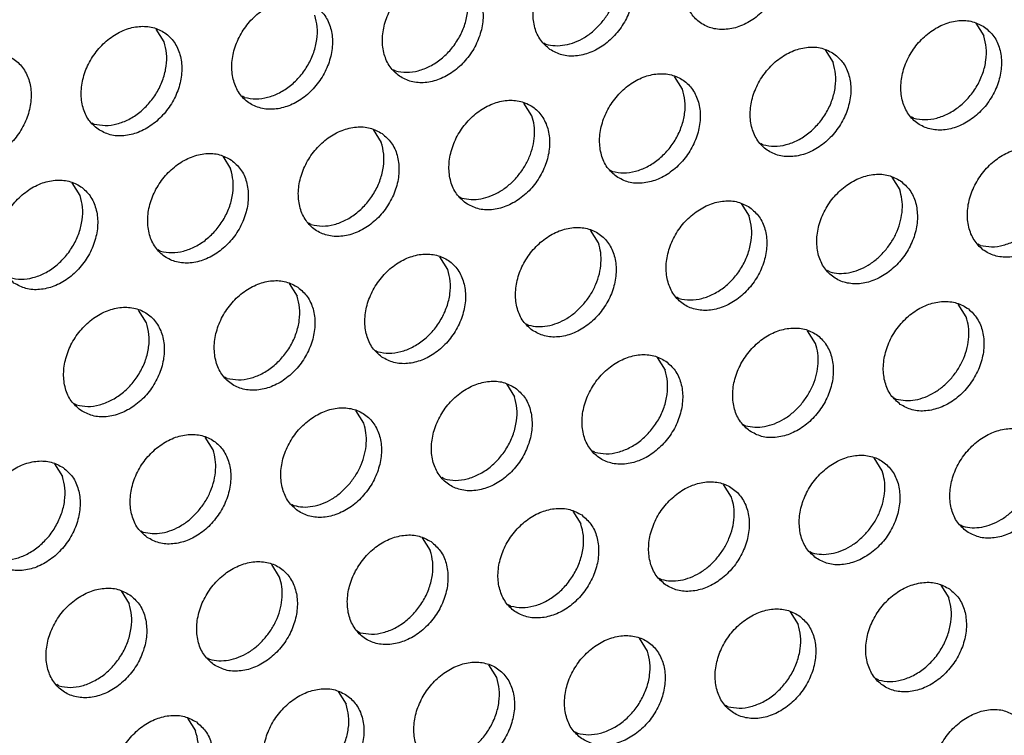
# Model space of a CAD drawing. Units: millimetres. Extents: x 28 to 622, y -25 to 395.
# Drawn here: x 516 to 522, y 87 to 92 of the extents above; entities that cross this region are included whole.
import ezdxf

# ---------------------------------------------------------------- set-up
doc = ezdxf.new("R2010")
doc.units = ezdxf.units.MM

# ---------------------------------------------------------------- blocks, each defined once
blk = doc.blocks.new('frontpaneel_bg61_ansaug_vorne__53', base_point=(2142.012, 311.708))
at = {"color": 1, "linetype": 'Continuous'}
for p, q in [((2611.016, 458.759), (2611.288, 458.324)), ((2583.333, 458.125), (2583.061, 458.559)), ((2596.278, 458.087), (2596.357, 458.043)), ((2605.879, 457.851), (2606.151, 457.417)), ((2591.141, 457.18), (2591.22, 457.135)), ((2601.014, 456.509), (2600.742, 456.943)), ((2586.083, 456.227), (2586.004, 456.272)), ((2595.877, 455.602), (2595.605, 456.036)), ((2580.867, 455.365), (2580.946, 455.32)), ((2608.9, 455.519), (2608.821, 455.564)), ((2590.468, 455.128), (2590.74, 454.694)), ((2603.763, 454.611), (2603.684, 454.656)), ((2585.331, 454.221), (2585.603, 453.786)), ((2598.547, 453.749), (2598.626, 453.704)), ((2580.466, 452.879), (2580.194, 453.313)), ((2608.148, 453.512), (2608.42, 453.078)), ((2593.41, 452.841), (2593.489, 452.796)), ((2603.011, 452.605), (2603.283, 452.171)), ((2588.352, 451.889), (2588.273, 451.934)), ((2598.146, 451.263), (2597.874, 451.697)), ((2583.215, 450.981), (2583.136, 451.026)), ((2611.17, 451.18), (2611.091, 451.225)), ((2593.009, 450.355), (2592.737, 450.789)), ((2606.033, 450.273), (2605.954, 450.318)), ((2587.6, 449.882), (2587.872, 449.448)), ((2600.896, 449.365), (2600.817, 449.41)), ((2582.735, 448.54), (2582.463, 448.974)), ((2610.69, 448.739), (2610.418, 449.173)), ((2595.68, 448.502), (2595.759, 448.458)), ((2605.553, 447.832), (2605.281, 448.266)), ((2590.543, 447.595), (2590.622, 447.55)), ((2600.144, 447.358), (2600.416, 446.924)), ((2585.485, 446.642), (2585.406, 446.687)), ((2595.007, 446.451), (2595.279, 446.017)), ((2608.223, 445.979), (2608.302, 445.934)), ((2580.269, 445.78), (2580.348, 445.735)), ((2590.142, 445.109), (2589.87, 445.543)), ((2603.086, 445.071), (2603.165, 445.026)), ((2585.005, 444.201), (2584.733, 444.636)), ((2598.028, 444.119), (2597.949, 444.164)), ((2607.822, 443.493), (2607.55, 443.927)), ((2579.596, 443.728), (2579.868, 443.294)), ((2592.891, 443.211), (2592.812, 443.256)), ((2602.685, 442.585), (2602.413, 443.02)), ((2587.675, 442.349), (2587.754, 442.304)), ((2597.276, 442.112), (2597.548, 441.678)), ((2610.493, 441.64), (2610.572, 441.595)), ((2582.538, 441.441), (2582.617, 441.396)), ((2592.139, 441.204), (2592.411, 440.77)), ((2605.356, 440.733), (2605.435, 440.688)), ((2587.274, 439.863), (2587.002, 440.297)), ((2600.219, 439.825), (2600.298, 439.78)), ((2609.82, 439.588), (2610.092, 439.154)), ((2581.865, 439.389), (2582.137, 438.955)), ((2595.16, 438.872), (2595.082, 438.917)), ((2604.683, 438.681), (2604.955, 438.247)), ((2590.023, 437.965), (2589.945, 438.01)), ((2599.818, 437.339), (2599.546, 437.773)), ((2584.807, 437.102), (2584.886, 437.057)), ((2594.681, 436.432), (2594.409, 436.866)), ((2579.749, 436.15), (2579.67, 436.195)), ((2607.704, 436.349), (2607.625, 436.394)), ((2589.272, 435.958), (2589.544, 435.524)), ((2602.567, 435.441), (2602.488, 435.486)), ((2584.135, 435.05), (2584.407, 434.616)), ((2597.351, 434.579), (2597.43, 434.534))]:
    blk.add_line(p, q, dxfattribs=at)
for points in [[(2603.907, 462.059), (2603.499, 462.243), (2603.032, 462.279), (2602.544, 462.163), (2602.074, 461.906), (2601.66, 461.529), (2601.336, 461.061), (2601.128, 460.54), (2601.053, 460.01), (2601.117, 459.512), (2601.314, 459.087), (2601.63, 458.77), (2602.038, 458.586), (2602.505, 458.551), (2602.994, 458.666), (2603.464, 458.923), (2603.878, 459.3), (2604.202, 459.768), (2604.41, 460.289), (2604.485, 460.819), (2604.421, 461.317), (2604.223, 461.742), (2603.907, 462.059)], [(2596.493, 457.863), (2596.901, 457.679), (2597.368, 457.643), (2597.857, 457.758), (2598.327, 458.015), (2598.741, 458.393), (2599.065, 458.861), (2599.273, 459.381), (2599.348, 459.912), (2599.284, 460.409), (2599.086, 460.834), (2598.77, 461.151), (2598.362, 461.335), (2597.895, 461.371), (2597.407, 461.256), (2596.937, 460.999), (2596.523, 460.621), (2596.199, 460.153), (2595.991, 459.633), (2595.916, 459.102), (2595.98, 458.605), (2596.177, 458.18), (2596.493, 457.863)], [(2598.248, 458.772), (2598.478, 459.089), (2598.656, 459.436), (2598.775, 459.799), (2598.831, 460.165), (2598.82, 460.519), (2598.744, 460.848)], [(2591.356, 456.955), (2591.764, 456.771), (2592.231, 456.735), (2592.719, 456.851), (2593.19, 457.107), (2593.604, 457.485), (2593.928, 457.953), (2594.136, 458.474), (2594.211, 459.004), (2594.147, 459.502), (2593.949, 459.926), (2593.633, 460.244), (2593.225, 460.428), (2592.758, 460.463), (2592.27, 460.348), (2591.8, 460.091), (2591.386, 459.714), (2591.062, 459.246), (2590.854, 458.725), (2590.779, 458.195), (2590.843, 457.697), (2591.04, 457.272), (2591.356, 456.955)], [(2591.22, 457.135), (2591.6, 457.086), (2592.001, 457.14), (2592.401, 457.294), (2592.778, 457.54), (2593.111, 457.865), (2593.381, 458.249), (2593.574, 458.673), (2593.679, 459.112), (2593.69, 459.542), (2593.607, 459.94)], [(2588.496, 459.336), (2588.088, 459.52), (2587.621, 459.556), (2587.133, 459.441), (2586.663, 459.184), (2586.249, 458.806), (2585.925, 458.338), (2585.717, 457.818), (2585.642, 457.287), (2585.706, 456.789), (2585.903, 456.365), (2586.219, 456.048), (2586.627, 455.864), (2587.094, 455.828), (2587.582, 455.943), (2588.053, 456.2), (2588.467, 456.578), (2588.791, 457.046), (2588.999, 457.566), (2589.074, 458.097), (2589.01, 458.594), (2588.812, 459.019), (2588.496, 459.336)], [(2586.083, 456.227), (2586.463, 456.178), (2586.864, 456.232), (2587.264, 456.387), (2587.641, 456.633), (2587.974, 456.957), (2588.244, 457.342), (2588.437, 457.765), (2588.542, 458.204), (2588.553, 458.635), (2588.47, 459.033)], [(2596.357, 458.043), (2596.671, 457.994), (2597.003, 458.018), (2597.339, 458.112), (2597.667, 458.274), (2597.974, 458.497), (2598.248, 458.772)], [(2611.314, 458.628), (2610.906, 458.812), (2610.439, 458.847), (2609.95, 458.732), (2609.48, 458.475), (2609.066, 458.098), (2608.742, 457.63), (2608.534, 457.109), (2608.459, 456.579), (2608.523, 456.081), (2608.721, 455.656), (2609.037, 455.339), (2609.444, 455.155), (2609.912, 455.119), (2610.4, 455.235), (2610.87, 455.492), (2611.284, 455.869), (2611.608, 456.337), (2611.816, 456.858), (2611.891, 457.388), (2611.827, 457.886), (2611.63, 458.311), (2611.314, 458.628)], [(2581.082, 455.14), (2581.49, 454.956), (2581.957, 454.92), (2582.445, 455.035), (2582.916, 455.292), (2583.33, 455.67), (2583.654, 456.138), (2583.862, 456.658), (2583.937, 457.189), (2583.873, 457.687), (2583.675, 458.111), (2583.359, 458.428), (2582.951, 458.612), (2582.484, 458.648), (2581.996, 458.533), (2581.526, 458.276), (2581.112, 457.898), (2580.788, 457.43), (2580.58, 456.91), (2580.505, 456.379), (2580.569, 455.882), (2580.766, 455.457), (2581.082, 455.14)], [(2580.946, 455.32), (2581.326, 455.271), (2581.727, 455.325), (2582.127, 455.479), (2582.504, 455.725), (2582.837, 456.049), (2583.107, 456.434), (2583.3, 456.857), (2583.405, 457.297), (2583.416, 457.727), (2583.333, 458.125)], [(2608.9, 455.519), (2609.28, 455.47), (2609.681, 455.524), (2610.081, 455.678), (2610.458, 455.924), (2610.791, 456.249), (2611.062, 456.633), (2611.255, 457.057), (2611.36, 457.496), (2611.371, 457.926), (2611.288, 458.324)], [(2575.945, 454.232), (2576.353, 454.048), (2576.82, 454.013), (2577.308, 454.128), (2577.779, 454.385), (2578.193, 454.762), (2578.517, 455.23), (2578.725, 455.751), (2578.8, 456.281), (2578.736, 456.779), (2578.538, 457.204), (2578.222, 457.521), (2577.814, 457.705), (2577.347, 457.741), (2576.859, 457.625), (2576.389, 457.369), (2575.975, 456.991), (2575.651, 456.523), (2575.443, 456.002), (2575.368, 455.472), (2575.432, 454.974), (2575.629, 454.55), (2575.945, 454.232)], [(2606.177, 457.72), (2605.769, 457.904), (2605.302, 457.94), (2604.813, 457.825), (2604.343, 457.568), (2603.929, 457.19), (2603.605, 456.722), (2603.397, 456.202), (2603.322, 455.671), (2603.386, 455.173), (2603.584, 454.749), (2603.9, 454.432), (2604.307, 454.248), (2604.775, 454.212), (2605.263, 454.327), (2605.733, 454.584), (2606.147, 454.962), (2606.471, 455.43), (2606.679, 455.95), (2606.754, 456.481), (2606.69, 456.978), (2606.492, 457.403), (2606.177, 457.72)], [(2603.763, 454.611), (2604.143, 454.562), (2604.544, 454.616), (2604.944, 454.771), (2605.321, 455.017), (2605.654, 455.341), (2605.925, 455.726), (2606.118, 456.149), (2606.223, 456.588), (2606.234, 457.019), (2606.151, 457.417)], [(2598.763, 453.524), (2599.17, 453.34), (2599.638, 453.304), (2600.126, 453.419), (2600.596, 453.676), (2601.01, 454.054), (2601.334, 454.522), (2601.542, 455.042), (2601.617, 455.573), (2601.553, 456.071), (2601.355, 456.495), (2601.04, 456.812), (2600.632, 456.996), (2600.165, 457.032), (2599.676, 456.917), (2599.206, 456.66), (2598.792, 456.282), (2598.468, 455.814), (2598.26, 455.294), (2598.185, 454.764), (2598.249, 454.266), (2598.447, 453.841), (2598.763, 453.524)], [(2598.626, 453.704), (2599.006, 453.655), (2599.407, 453.709), (2599.807, 453.863), (2600.184, 454.109), (2600.517, 454.433), (2600.788, 454.818), (2600.981, 455.242), (2601.086, 455.681), (2601.097, 456.111), (2601.014, 456.509)], [(2593.626, 452.616), (2594.033, 452.433), (2594.501, 452.397), (2594.989, 452.512), (2595.459, 452.769), (2595.873, 453.146), (2596.197, 453.614), (2596.405, 454.135), (2596.48, 454.665), (2596.416, 455.163), (2596.218, 455.588), (2595.903, 455.905), (2595.495, 456.089), (2595.028, 456.125), (2594.539, 456.009), (2594.069, 455.753), (2593.655, 455.375), (2593.331, 454.907), (2593.123, 454.386), (2593.048, 453.856), (2593.112, 453.358), (2593.31, 452.934), (2593.626, 452.616)], [(2595.38, 453.526), (2595.611, 453.843), (2595.789, 454.19), (2595.908, 454.553), (2595.963, 454.919), (2595.953, 455.273), (2595.877, 455.602)], [(2590.766, 454.997), (2590.358, 455.181), (2589.891, 455.217), (2589.402, 455.102), (2588.932, 454.845), (2588.518, 454.467), (2588.194, 453.999), (2587.986, 453.479), (2587.911, 452.948), (2587.975, 452.451), (2588.173, 452.026), (2588.489, 451.709), (2588.896, 451.525), (2589.364, 451.489), (2589.852, 451.604), (2590.322, 451.861), (2590.736, 452.239), (2591.06, 452.707), (2591.268, 453.227), (2591.343, 453.758), (2591.279, 454.256), (2591.081, 454.68), (2590.766, 454.997)], [(2588.352, 451.889), (2588.732, 451.839), (2589.133, 451.893), (2589.533, 452.048), (2589.91, 452.294), (2590.243, 452.618), (2590.514, 453.003), (2590.707, 453.426), (2590.812, 453.866), (2590.823, 454.296), (2590.74, 454.694)], [(2585.629, 454.09), (2585.221, 454.274), (2584.754, 454.309), (2584.265, 454.194), (2583.795, 453.937), (2583.381, 453.56), (2583.057, 453.092), (2582.849, 452.571), (2582.774, 452.041), (2582.838, 451.543), (2583.036, 451.118), (2583.352, 450.801), (2583.759, 450.617), (2584.226, 450.582), (2584.715, 450.697), (2585.185, 450.954), (2585.599, 451.331), (2585.923, 451.799), (2586.131, 452.32), (2586.206, 452.85), (2586.142, 453.348), (2585.944, 453.773), (2585.629, 454.09)], [(2613.583, 454.289), (2613.175, 454.473), (2612.708, 454.509), (2612.22, 454.393), (2611.75, 454.137), (2611.336, 453.759), (2611.012, 453.291), (2610.804, 452.771), (2610.729, 452.24), (2610.793, 451.742), (2610.99, 451.318), (2611.306, 451), (2611.714, 450.817), (2612.181, 450.781), (2612.67, 450.896), (2613.14, 451.153), (2613.554, 451.531), (2613.878, 451.999), (2614.086, 452.519), (2614.161, 453.049), (2614.097, 453.547), (2613.899, 453.972), (2613.583, 454.289)], [(2611.17, 451.18), (2611.55, 451.131), (2611.951, 451.185), (2612.351, 451.339), (2612.728, 451.586), (2613.061, 451.91), (2613.331, 452.294), (2613.524, 452.718), (2613.629, 453.157), (2613.64, 453.588), (2613.557, 453.986)], [(2583.215, 450.981), (2583.595, 450.932), (2583.996, 450.986), (2584.396, 451.14), (2584.773, 451.386), (2585.106, 451.711), (2585.377, 452.095), (2585.57, 452.519), (2585.675, 452.958), (2585.686, 453.388), (2585.603, 453.786)], [(2578.214, 449.894), (2578.622, 449.71), (2579.089, 449.674), (2579.578, 449.789), (2580.048, 450.046), (2580.462, 450.424), (2580.786, 450.892), (2580.994, 451.412), (2581.069, 451.943), (2581.005, 452.44), (2580.807, 452.865), (2580.492, 453.182), (2580.084, 453.366), (2579.617, 453.402), (2579.128, 453.287), (2578.658, 453.03), (2578.244, 452.652), (2577.92, 452.184), (2577.712, 451.664), (2577.637, 451.133), (2577.701, 450.635), (2577.899, 450.211), (2578.214, 449.894)], [(2593.489, 452.796), (2593.804, 452.748), (2594.136, 452.772), (2594.472, 452.866), (2594.8, 453.028), (2595.106, 453.251), (2595.38, 453.526)], [(2608.446, 453.381), (2608.038, 453.565), (2607.571, 453.601), (2607.083, 453.486), (2606.613, 453.229), (2606.199, 452.851), (2605.875, 452.383), (2605.667, 451.863), (2605.592, 451.332), (2605.656, 450.835), (2605.853, 450.41), (2606.169, 450.093), (2606.577, 449.909), (2607.044, 449.873), (2607.532, 449.988), (2608.003, 450.245), (2608.417, 450.623), (2608.741, 451.091), (2608.949, 451.611), (2609.024, 452.142), (2608.96, 452.64), (2608.762, 453.064), (2608.446, 453.381)], [(2607.924, 451.002), (2608.154, 451.319), (2608.332, 451.666), (2608.451, 452.03), (2608.507, 452.395), (2608.496, 452.749), (2608.42, 453.078)], [(2578.078, 450.073), (2578.458, 450.024), (2578.859, 450.078), (2579.259, 450.233), (2579.636, 450.479), (2579.969, 450.803), (2580.24, 451.188), (2580.433, 451.611), (2580.538, 452.05), (2580.549, 452.481), (2580.466, 452.879)], [(2603.309, 452.474), (2602.901, 452.658), (2602.434, 452.693), (2601.946, 452.578), (2601.476, 452.321), (2601.062, 451.944), (2600.738, 451.476), (2600.53, 450.955), (2600.455, 450.425), (2600.519, 449.927), (2600.716, 449.502), (2601.032, 449.185), (2601.44, 449.001), (2601.907, 448.966), (2602.395, 449.081), (2602.866, 449.338), (2603.28, 449.715), (2603.604, 450.183), (2603.812, 450.704), (2603.887, 451.234), (2603.823, 451.732), (2603.625, 452.157), (2603.309, 452.474)], [(2600.896, 449.365), (2601.276, 449.316), (2601.677, 449.37), (2602.077, 449.524), (2602.454, 449.77), (2602.787, 450.095), (2603.057, 450.479), (2603.25, 450.903), (2603.355, 451.342), (2603.366, 451.772), (2603.283, 452.171)], [(2595.895, 448.278), (2596.303, 448.094), (2596.77, 448.058), (2597.258, 448.173), (2597.729, 448.43), (2598.143, 448.808), (2598.467, 449.276), (2598.675, 449.796), (2598.75, 450.327), (2598.686, 450.824), (2598.488, 451.249), (2598.172, 451.566), (2597.764, 451.75), (2597.297, 451.786), (2596.809, 451.671), (2596.339, 451.414), (2595.925, 451.036), (2595.601, 450.568), (2595.393, 450.048), (2595.318, 449.517), (2595.382, 449.019), (2595.579, 448.595), (2595.895, 448.278)], [(2597.65, 449.187), (2597.88, 449.504), (2598.058, 449.851), (2598.177, 450.214), (2598.233, 450.58), (2598.222, 450.934), (2598.146, 451.263)], [(2606.033, 450.273), (2606.347, 450.224), (2606.679, 450.248), (2607.015, 450.343), (2607.343, 450.504), (2607.65, 450.727), (2607.924, 451.002)], [(2590.758, 447.37), (2591.166, 447.186), (2591.633, 447.15), (2592.121, 447.266), (2592.592, 447.522), (2593.006, 447.9), (2593.33, 448.368), (2593.538, 448.889), (2593.613, 449.419), (2593.549, 449.917), (2593.351, 450.341), (2593.035, 450.659), (2592.627, 450.842), (2592.16, 450.878), (2591.672, 450.763), (2591.202, 450.506), (2590.788, 450.129), (2590.464, 449.661), (2590.256, 449.14), (2590.181, 448.61), (2590.245, 448.112), (2590.442, 447.687), (2590.758, 447.37)], [(2590.622, 447.55), (2591.002, 447.501), (2591.403, 447.555), (2591.803, 447.709), (2592.18, 447.955), (2592.513, 448.279), (2592.783, 448.664), (2592.976, 449.088), (2593.081, 449.527), (2593.092, 449.957), (2593.009, 450.355)], [(2587.898, 449.751), (2587.49, 449.935), (2587.023, 449.971), (2586.535, 449.856), (2586.065, 449.599), (2585.651, 449.221), (2585.327, 448.753), (2585.119, 448.233), (2585.044, 447.702), (2585.108, 447.204), (2585.305, 446.78), (2585.621, 446.463), (2586.029, 446.279), (2586.496, 446.243), (2586.984, 446.358), (2587.455, 446.615), (2587.869, 446.993), (2588.193, 447.461), (2588.401, 447.981), (2588.476, 448.511), (2588.412, 449.009), (2588.214, 449.434), (2587.898, 449.751)], [(2585.485, 446.642), (2585.865, 446.593), (2586.266, 446.647), (2586.666, 446.801), (2587.043, 447.048), (2587.376, 447.372), (2587.646, 447.756), (2587.839, 448.18), (2587.944, 448.619), (2587.955, 449.05), (2587.872, 449.448)], [(2580.484, 445.555), (2580.892, 445.371), (2581.359, 445.335), (2581.847, 445.45), (2582.318, 445.707), (2582.732, 446.085), (2583.056, 446.553), (2583.264, 447.073), (2583.339, 447.604), (2583.275, 448.102), (2583.077, 448.526), (2582.761, 448.843), (2582.353, 449.027), (2581.886, 449.063), (2581.398, 448.948), (2580.928, 448.691), (2580.514, 448.313), (2580.19, 447.845), (2579.982, 447.325), (2579.907, 446.794), (2579.97, 446.297), (2580.168, 445.872), (2580.484, 445.555)], [(2595.759, 448.458), (2596.073, 448.409), (2596.405, 448.433), (2596.741, 448.527), (2597.069, 448.689), (2597.376, 448.912), (2597.65, 449.187)], [(2608.439, 445.754), (2608.846, 445.57), (2609.314, 445.534), (2609.802, 445.65), (2610.272, 445.906), (2610.686, 446.284), (2611.01, 446.752), (2611.218, 447.273), (2611.293, 447.803), (2611.229, 448.301), (2611.031, 448.725), (2610.716, 449.043), (2610.308, 449.227), (2609.841, 449.262), (2609.352, 449.147), (2608.882, 448.89), (2608.468, 448.513), (2608.144, 448.045), (2607.936, 447.524), (2607.861, 446.994), (2607.925, 446.496), (2608.123, 446.071), (2608.439, 445.754)], [(2610.193, 446.664), (2610.424, 446.981), (2610.602, 447.328), (2610.721, 447.691), (2610.776, 448.057), (2610.766, 448.411), (2610.69, 448.739)], [(2580.348, 445.735), (2580.728, 445.685), (2581.129, 445.74), (2581.529, 445.894), (2581.906, 446.14), (2582.239, 446.464), (2582.509, 446.849), (2582.702, 447.272), (2582.807, 447.712), (2582.818, 448.142), (2582.735, 448.54)], [(2603.302, 444.847), (2603.709, 444.663), (2604.176, 444.627), (2604.665, 444.742), (2605.135, 444.999), (2605.549, 445.377), (2605.873, 445.845), (2606.081, 446.365), (2606.156, 446.896), (2606.092, 447.393), (2605.894, 447.818), (2605.579, 448.135), (2605.171, 448.319), (2604.704, 448.355), (2604.215, 448.24), (2603.745, 447.983), (2603.331, 447.605), (2603.007, 447.137), (2602.799, 446.617), (2602.724, 446.086), (2602.788, 445.588), (2602.986, 445.164), (2603.302, 444.847)], [(2605.056, 445.756), (2605.286, 446.073), (2605.465, 446.42), (2605.584, 446.783), (2605.639, 447.149), (2605.629, 447.503), (2605.553, 447.832)], [(2600.442, 447.227), (2600.034, 447.411), (2599.567, 447.447), (2599.078, 447.332), (2598.608, 447.075), (2598.194, 446.697), (2597.87, 446.229), (2597.662, 445.709), (2597.587, 445.178), (2597.651, 444.681), (2597.849, 444.256), (2598.164, 443.939), (2598.572, 443.755), (2599.039, 443.719), (2599.528, 443.834), (2599.998, 444.091), (2600.412, 444.469), (2600.736, 444.937), (2600.944, 445.457), (2601.019, 445.988), (2600.955, 446.486), (2600.757, 446.91), (2600.442, 447.227)], [(2598.028, 444.119), (2598.408, 444.07), (2598.809, 444.124), (2599.209, 444.278), (2599.586, 444.524), (2599.919, 444.848), (2600.19, 445.233), (2600.383, 445.656), (2600.488, 446.096), (2600.499, 446.526), (2600.416, 446.924)], [(2608.302, 445.934), (2608.617, 445.886), (2608.949, 445.909), (2609.285, 446.004), (2609.613, 446.166), (2609.919, 446.388), (2610.193, 446.664)], [(2595.305, 446.32), (2594.897, 446.504), (2594.43, 446.54), (2593.941, 446.424), (2593.471, 446.168), (2593.057, 445.79), (2592.733, 445.322), (2592.525, 444.801), (2592.45, 444.271), (2592.514, 443.773), (2592.712, 443.349), (2593.027, 443.031), (2593.435, 442.847), (2593.902, 442.812), (2594.391, 442.927), (2594.861, 443.184), (2595.275, 443.561), (2595.599, 444.029), (2595.807, 444.55), (2595.882, 445.08), (2595.818, 445.578), (2595.62, 446.003), (2595.305, 446.32)], [(2592.891, 443.211), (2593.271, 443.162), (2593.672, 443.216), (2594.072, 443.37), (2594.449, 443.616), (2594.782, 443.941), (2595.053, 444.325), (2595.246, 444.749), (2595.351, 445.188), (2595.362, 445.619), (2595.279, 446.017)], [(2587.89, 442.124), (2588.298, 441.94), (2588.765, 441.904), (2589.254, 442.019), (2589.724, 442.276), (2590.138, 442.654), (2590.462, 443.122), (2590.67, 443.642), (2590.745, 444.173), (2590.681, 444.67), (2590.483, 445.095), (2590.168, 445.412), (2589.76, 445.596), (2589.293, 445.632), (2588.804, 445.517), (2588.334, 445.26), (2587.92, 444.882), (2587.596, 444.414), (2587.388, 443.894), (2587.313, 443.363), (2587.377, 442.866), (2587.575, 442.441), (2587.89, 442.124)], [(2603.165, 445.026), (2603.48, 444.978), (2603.812, 445.002), (2604.148, 445.096), (2604.476, 445.258), (2604.782, 445.481), (2605.056, 445.756)], [(2589.645, 443.033), (2589.875, 443.35), (2590.054, 443.697), (2590.173, 444.06), (2590.228, 444.426), (2590.218, 444.78), (2590.142, 445.109)], [(2610.708, 441.415), (2611.116, 441.232), (2611.583, 441.196), (2612.071, 441.311), (2612.542, 441.568), (2612.956, 441.945), (2613.28, 442.413), (2613.488, 442.934), (2613.563, 443.464), (2613.499, 443.962), (2613.301, 444.387), (2612.985, 444.704), (2612.577, 444.888), (2612.11, 444.924), (2611.622, 444.808), (2611.152, 444.552), (2610.738, 444.174), (2610.414, 443.706), (2610.206, 443.185), (2610.131, 442.655), (2610.195, 442.157), (2610.392, 441.733), (2610.708, 441.415)], [(2582.753, 441.216), (2583.161, 441.032), (2583.628, 440.996), (2584.117, 441.112), (2584.587, 441.369), (2585.001, 441.746), (2585.325, 442.214), (2585.533, 442.735), (2585.608, 443.265), (2585.544, 443.763), (2585.346, 444.188), (2585.031, 444.505), (2584.623, 444.689), (2584.156, 444.724), (2583.667, 444.609), (2583.197, 444.352), (2582.783, 443.975), (2582.459, 443.507), (2582.251, 442.986), (2582.176, 442.456), (2582.24, 441.958), (2582.438, 441.533), (2582.753, 441.216)], [(2584.508, 442.126), (2584.738, 442.443), (2584.917, 442.79), (2585.036, 443.153), (2585.091, 443.519), (2585.08, 443.873), (2585.005, 444.201)], [(2605.571, 440.508), (2605.979, 440.324), (2606.446, 440.288), (2606.934, 440.403), (2607.405, 440.66), (2607.819, 441.038), (2608.143, 441.506), (2608.351, 442.026), (2608.426, 442.557), (2608.362, 443.055), (2608.164, 443.479), (2607.848, 443.796), (2607.44, 443.98), (2606.973, 444.016), (2606.485, 443.901), (2606.015, 443.644), (2605.601, 443.266), (2605.277, 442.798), (2605.069, 442.278), (2604.994, 441.747), (2605.058, 441.25), (2605.255, 440.825), (2605.571, 440.508)], [(2579.894, 443.597), (2579.486, 443.781), (2579.019, 443.817), (2578.53, 443.702), (2578.06, 443.445), (2577.646, 443.067), (2577.322, 442.599), (2577.114, 442.079), (2577.039, 441.548), (2577.103, 441.05), (2577.301, 440.626), (2577.616, 440.309), (2578.024, 440.125), (2578.491, 440.089), (2578.98, 440.204), (2579.45, 440.461), (2579.864, 440.839), (2580.188, 441.307), (2580.396, 441.827), (2580.471, 442.358), (2580.407, 442.855), (2580.209, 443.28), (2579.894, 443.597)], [(2577.48, 440.488), (2577.86, 440.439), (2578.261, 440.493), (2578.661, 440.648), (2579.038, 440.894), (2579.371, 441.218), (2579.641, 441.603), (2579.835, 442.026), (2579.94, 442.465), (2579.951, 442.896), (2579.868, 443.294)], [(2607.326, 441.417), (2607.556, 441.734), (2607.734, 442.081), (2607.853, 442.445), (2607.908, 442.81), (2607.898, 443.164), (2607.822, 443.493)], [(2587.754, 442.304), (2588.069, 442.255), (2588.401, 442.279), (2588.737, 442.373), (2589.065, 442.535), (2589.371, 442.758), (2589.645, 443.033)], [(2600.434, 439.6), (2600.842, 439.416), (2601.309, 439.381), (2601.797, 439.496), (2602.268, 439.753), (2602.682, 440.13), (2603.006, 440.598), (2603.214, 441.119), (2603.289, 441.649), (2603.225, 442.147), (2603.027, 442.572), (2602.711, 442.889), (2602.303, 443.073), (2601.836, 443.108), (2601.348, 442.993), (2600.878, 442.736), (2600.464, 442.359), (2600.14, 441.891), (2599.932, 441.37), (2599.857, 440.84), (2599.921, 440.342), (2600.118, 439.917), (2600.434, 439.6)], [(2602.189, 440.51), (2602.419, 440.827), (2602.597, 441.174), (2602.716, 441.537), (2602.771, 441.903), (2602.761, 442.257), (2602.685, 442.585)], [(2610.572, 441.595), (2610.886, 441.547), (2611.218, 441.571), (2611.554, 441.665), (2611.882, 441.827), (2612.189, 442.05), (2612.463, 442.325)], [(2582.617, 441.396), (2582.932, 441.348), (2583.264, 441.371), (2583.6, 441.466), (2583.928, 441.628), (2584.234, 441.85), (2584.508, 442.126)], [(2597.574, 441.981), (2597.166, 442.165), (2596.699, 442.201), (2596.211, 442.086), (2595.741, 441.829), (2595.327, 441.451), (2595.003, 440.983), (2594.795, 440.463), (2594.72, 439.932), (2594.783, 439.434), (2594.981, 439.01), (2595.297, 438.693), (2595.705, 438.509), (2596.172, 438.473), (2596.66, 438.588), (2597.131, 438.845), (2597.545, 439.223), (2597.869, 439.691), (2598.077, 440.211), (2598.152, 440.742), (2598.088, 441.239), (2597.89, 441.664), (2597.574, 441.981)], [(2595.16, 438.872), (2595.541, 438.823), (2595.942, 438.877), (2596.342, 439.032), (2596.719, 439.278), (2597.052, 439.602), (2597.322, 439.987), (2597.515, 440.41), (2597.62, 440.849), (2597.631, 441.28), (2597.548, 441.678)], [(2592.437, 441.074), (2592.029, 441.257), (2591.562, 441.293), (2591.074, 441.178), (2590.604, 440.921), (2590.19, 440.543), (2589.866, 440.075), (2589.658, 439.555), (2589.582, 439.025), (2589.646, 438.527), (2589.844, 438.102), (2590.16, 437.785), (2590.568, 437.601), (2591.035, 437.565), (2591.523, 437.681), (2591.994, 437.937), (2592.408, 438.315), (2592.732, 438.783), (2592.94, 439.303), (2593.015, 439.834), (2592.951, 440.332), (2592.753, 440.756), (2592.437, 441.074)], [(2605.435, 440.688), (2605.749, 440.639), (2606.081, 440.663), (2606.417, 440.757), (2606.745, 440.919), (2607.052, 441.142), (2607.326, 441.417)], [(2590.023, 437.965), (2590.404, 437.916), (2590.805, 437.97), (2591.205, 438.124), (2591.582, 438.37), (2591.915, 438.694), (2592.185, 439.079), (2592.378, 439.503), (2592.483, 439.942), (2592.494, 440.372), (2592.411, 440.77)], [(2585.023, 436.877), (2585.431, 436.694), (2585.898, 436.658), (2586.386, 436.773), (2586.857, 437.03), (2587.271, 437.408), (2587.595, 437.876), (2587.803, 438.396), (2587.878, 438.926), (2587.814, 439.424), (2587.616, 439.849), (2587.3, 440.166), (2586.892, 440.35), (2586.425, 440.386), (2585.937, 440.27), (2585.467, 440.014), (2585.053, 439.636), (2584.729, 439.168), (2584.521, 438.648), (2584.445, 438.117), (2584.509, 437.619), (2584.707, 437.195), (2585.023, 436.877)], [(2600.298, 439.78), (2600.612, 439.732), (2600.944, 439.755), (2601.28, 439.85), (2601.608, 440.012), (2601.915, 440.234), (2602.189, 440.51)], [(2586.778, 437.787), (2587.008, 438.104), (2587.186, 438.451), (2587.305, 438.814), (2587.36, 439.18), (2587.35, 439.534), (2587.274, 439.863)], [(2610.118, 439.458), (2609.71, 439.642), (2609.243, 439.677), (2608.754, 439.562), (2608.284, 439.305), (2607.87, 438.928), (2607.546, 438.46), (2607.338, 437.939), (2607.263, 437.409), (2607.327, 436.911), (2607.525, 436.486), (2607.84, 436.169), (2608.248, 435.985), (2608.715, 435.949), (2609.204, 436.065), (2609.674, 436.321), (2610.088, 436.699), (2610.412, 437.167), (2610.62, 437.688), (2610.695, 438.218), (2610.631, 438.716), (2610.433, 439.14), (2610.118, 439.458)], [(2582.163, 439.258), (2581.755, 439.442), (2581.288, 439.478), (2580.8, 439.363), (2580.33, 439.106), (2579.916, 438.728), (2579.591, 438.26), (2579.384, 437.74), (2579.308, 437.209), (2579.372, 436.712), (2579.57, 436.287), (2579.886, 435.97), (2580.294, 435.786), (2580.761, 435.75), (2581.249, 435.865), (2581.72, 436.122), (2582.134, 436.5), (2582.458, 436.968), (2582.666, 437.488), (2582.741, 438.019), (2582.677, 438.517), (2582.479, 438.941), (2582.163, 439.258)], [(2579.749, 436.15), (2580.13, 436.1), (2580.531, 436.154), (2580.931, 436.309), (2581.308, 436.555), (2581.64, 436.879), (2581.911, 437.264), (2582.104, 437.687), (2582.209, 438.127), (2582.22, 438.557), (2582.137, 438.955)], [(2607.704, 436.349), (2608.084, 436.3), (2608.485, 436.354), (2608.885, 436.508), (2609.262, 436.754), (2609.595, 437.078), (2609.866, 437.463), (2610.059, 437.887), (2610.164, 438.326), (2610.175, 438.756), (2610.092, 439.154)], [(2604.981, 438.55), (2604.573, 438.734), (2604.106, 438.77), (2603.617, 438.655), (2603.147, 438.398), (2602.733, 438.02), (2602.409, 437.552), (2602.201, 437.032), (2602.126, 436.501), (2602.19, 436.003), (2602.388, 435.579), (2602.703, 435.262), (2603.111, 435.078), (2603.578, 435.042), (2604.067, 435.157), (2604.537, 435.414), (2604.951, 435.792), (2605.275, 436.26), (2605.483, 436.78), (2605.558, 437.31), (2605.494, 437.808), (2605.296, 438.233), (2604.981, 438.55)], [(2602.567, 435.441), (2602.947, 435.392), (2603.348, 435.446), (2603.748, 435.6), (2604.125, 435.847), (2604.458, 436.171), (2604.728, 436.555), (2604.922, 436.979), (2605.027, 437.418), (2605.038, 437.849), (2604.955, 438.247)], [(2597.566, 434.354), (2597.974, 434.17), (2598.441, 434.134), (2598.93, 434.249), (2599.4, 434.506), (2599.814, 434.884), (2600.138, 435.352), (2600.346, 435.872), (2600.421, 436.403), (2600.357, 436.901), (2600.159, 437.325), (2599.844, 437.642), (2599.436, 437.826), (2598.969, 437.862), (2598.48, 437.747), (2598.01, 437.49), (2597.596, 437.112), (2597.272, 436.644), (2597.064, 436.124), (2596.989, 435.593), (2597.053, 435.096), (2597.251, 434.671), (2597.566, 434.354)], [(2584.886, 437.057), (2585.201, 437.009), (2585.533, 437.033), (2585.869, 437.127), (2586.197, 437.289), (2586.504, 437.512), (2586.778, 437.787)], [(2597.43, 434.534), (2597.81, 434.484), (2598.211, 434.539), (2598.611, 434.693), (2598.988, 434.939), (2599.321, 435.263), (2599.591, 435.648), (2599.785, 436.071), (2599.89, 436.511), (2599.901, 436.941), (2599.818, 437.339)], [(2592.429, 433.446), (2592.837, 433.262), (2593.304, 433.227), (2593.793, 433.342), (2594.263, 433.599), (2594.677, 433.976), (2595.001, 434.444), (2595.209, 434.965), (2595.284, 435.495), (2595.22, 435.993), (2595.022, 436.418), (2594.707, 436.735), (2594.299, 436.919), (2593.832, 436.955), (2593.343, 436.839), (2592.873, 436.582), (2592.459, 436.205), (2592.135, 435.737), (2591.927, 435.216), (2591.852, 434.686), (2591.916, 434.188), (2592.114, 433.763), (2592.429, 433.446)], [(2592.293, 433.626), (2592.673, 433.577), (2593.074, 433.631), (2593.474, 433.785), (2593.851, 434.031), (2594.184, 434.356), (2594.454, 434.74), (2594.648, 435.164), (2594.753, 435.603), (2594.764, 436.034), (2594.681, 436.432)], [(2589.57, 435.827), (2589.162, 436.011), (2588.695, 436.047), (2588.206, 435.932), (2587.736, 435.675), (2587.322, 435.297), (2586.998, 434.829), (2586.79, 434.309), (2586.715, 433.778), (2586.779, 433.281), (2586.977, 432.856), (2587.292, 432.539), (2587.7, 432.355), (2588.167, 432.319), (2588.656, 432.434), (2589.126, 432.691), (2589.54, 433.069), (2589.864, 433.537), (2590.072, 434.057), (2590.147, 434.588), (2590.083, 435.085), (2589.885, 435.51), (2589.57, 435.827)], [(2587.156, 432.719), (2587.536, 432.669), (2587.937, 432.723), (2588.337, 432.878), (2588.714, 433.124), (2589.047, 433.448), (2589.317, 433.833), (2589.511, 434.256), (2589.616, 434.695), (2589.627, 435.126), (2589.544, 435.524)], [(2612.387, 435.119), (2611.979, 435.303), (2611.512, 435.339), (2611.024, 435.223), (2610.554, 434.967), (2610.14, 434.589), (2609.816, 434.121), (2609.608, 433.6), (2609.532, 433.07), (2609.596, 432.572), (2609.794, 432.148), (2610.11, 431.83), (2610.518, 431.646), (2610.985, 431.611), (2611.473, 431.726), (2611.944, 431.983), (2612.358, 432.36), (2612.682, 432.828), (2612.89, 433.349), (2612.965, 433.879), (2612.901, 434.377), (2612.703, 434.802), (2612.387, 435.119)], [(2584.433, 434.92), (2584.025, 435.104), (2583.558, 435.139), (2583.069, 435.024), (2582.599, 434.767), (2582.185, 434.39), (2581.861, 433.922), (2581.653, 433.401), (2581.578, 432.871), (2581.642, 432.373), (2581.84, 431.948), (2582.155, 431.631), (2582.563, 431.447), (2583.03, 431.411), (2583.519, 431.527), (2583.989, 431.783), (2584.403, 432.161), (2584.727, 432.629), (2584.935, 433.15), (2585.01, 433.68), (2584.946, 434.178), (2584.748, 434.602), (2584.433, 434.92)], [(2582.019, 431.811), (2582.399, 431.762), (2582.8, 431.816), (2583.2, 431.97), (2583.577, 432.216), (2583.91, 432.541), (2584.18, 432.925), (2584.374, 433.349), (2584.479, 433.788), (2584.49, 434.218), (2584.407, 434.616)]]:
    blk.add_spline(points, degree=3, dxfattribs=at)
blk = doc.blocks.new('verkleidung_umluft_bg61_ansaug_vorne__55', base_point=(2036.964, 311.708))
blk.add_blockref('frontpaneel_bg61_ansaug_vorne__53', (2142.012, 311.708))
blk = doc.blocks.new('Allg_Ansicht1', base_point=(2495, 685))
blk.add_blockref('verkleidung_umluft_bg61_ansaug_vorne__55', (2036.964, 311.708))

msp = doc.modelspace()

# ---------------------------------------------------------------- block references
at = {"xscale": 0.2, "yscale": 0.2, "zscale": 0.2}
msp.add_blockref('Allg_Ansicht1', (499, 137), dxfattribs=at)

doc.saveas('drawing.dxf')
